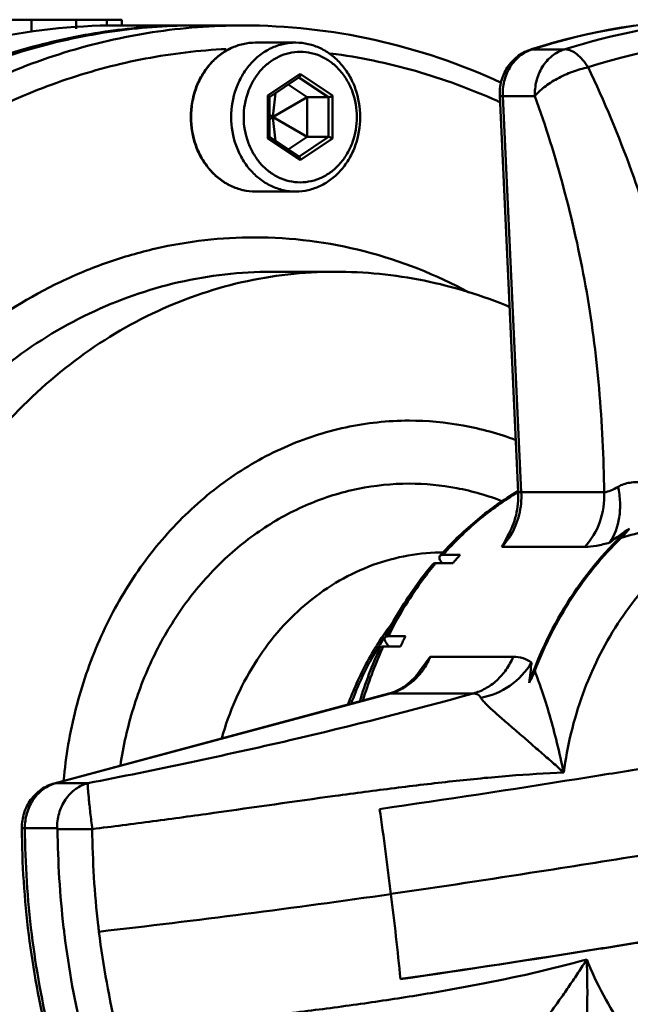
# Model space of a CAD drawing. Extents: x 499 to 5624, y -1013 to 873.
# Drawn here: x 1061 to 1114, y -385 to -299 of the extents above; entities that cross this region are included whole.
import ezdxf

# ---------------------------------------------------------------- set-up
doc = ezdxf.new("R2010")
doc.units = 0
doc.layers.add('AM_0', color=7, linetype='CONTINUOUS', lineweight=50)

# ---------------------------------------------------------------- blocks, each defined once
blk = doc.blocks.new('0619.11.60_alto')
at = {"layer": 'AM_0'}
for p, q in [((1069.695, -298.693), (1034.406, -298.693)), ((1061.818, -298.693), (1061.818, -299.794)), ((1065.715, -298.693), (1065.715, -299.48)), ((1068.396, -298.693), (1068.396, -299.264)), ((1069.695, -298.693), (1069.695, -299.193)), ((1069.277, -299.193), (1075.777, -299.193)), ((1076.277, -299.193), (1080.277, -299.193)), ((1084.877, -300.693), (1081.377, -300.693)), ((1105.464, -301.278), (1105.321, -301.324)), ((1105.321, -301.324), (1105.47, -301.301)), ((1108.274, -301.301), (1105.47, -301.301)), ((1085.277, -303.428), (1082.453, -305.311)), ((1082.588, -305.447), (1085.183, -303.717)), ((1087.745, -305.461), (1085.156, -303.735)), ((1088.1, -305.311), (1085.277, -303.428)), ((1083.118, -305.093), (1082.877, -307.164)), ((1085.875, -305.461), (1084.221, -304.358)), ((1082.453, -309.075), (1082.453, -305.311)), ((1082.583, -308.945), (1082.583, -305.441)), ((1085.875, -305.461), (1082.898, -307.178)), ((1085.875, -308.925), (1085.875, -305.461)), ((1085.875, -305.461), (1087.745, -305.461)), ((1087.745, -308.925), (1087.745, -305.461)), ((1088.1, -305.311), (1088.1, -309.075)), ((1102.679, -305.353), (1104.292, -339.935)), ((1102.947, -305.367), (1104.561, -339.949)), ((1105.752, -305.367), (1102.947, -305.367)), ((1082.583, -306.964), (1082.855, -307.178)), ((1082.583, -307.421), (1082.855, -307.207)), ((1082.855, -307.178), (1082.877, -307.164)), ((1082.855, -307.178), (1082.855, -307.207)), ((1082.877, -307.222), (1082.855, -307.207)), ((1082.877, -307.164), (1082.898, -307.178)), ((1082.898, -307.207), (1082.877, -307.222)), ((1083.118, -309.292), (1082.877, -307.222)), ((1082.898, -307.207), (1082.898, -307.178)), ((1085.875, -308.925), (1082.898, -307.207)), ((1082.453, -309.075), (1085.277, -310.957)), ((1085.183, -310.669), (1082.588, -308.939)), ((1084.221, -310.027), (1085.875, -308.925)), ((1085.156, -310.651), (1087.745, -308.925)), ((1085.277, -310.957), (1088.1, -309.075)), ((1085.875, -308.925), (1087.745, -308.925)), ((1084.877, -313.693), (1081.377, -313.693)), ((1082.777, -320.693), (1088.277, -320.693)), ((1104.277, -339.841), (1104.247, -339.859)), ((1104.561, -339.949), (1111.79, -339.949)), ((1099.23, -345.406), (1097.73, -345.406)), ((1102.877, -344.701), (1110.106, -344.701)), ((1097.113, -346.122), (1098.613, -346.122)), ((1092.62, -352.616), (1092.596, -352.652)), ((1094.451, -352.518), (1092.951, -352.518)), ((1092.528, -353.402), (1094.028, -353.402)), ((1096.621, -354.316), (1095.718, -355.534)), ((1096.621, -354.316), (1103.853, -354.316)), ((1093.011, -357.523), (1063.798, -365.363)), ((1093.138, -357.506), (1063.924, -365.346)), ((1093.137, -357.506), (1093.011, -357.523)), ((1100.369, -357.506), (1093.138, -357.506)), ((1063.798, -365.363), (1063.924, -365.346)), ((1063.924, -365.346), (1066.729, -365.346)), ((1061.244, -369.276), (1064.049, -369.276))]:
    blk.add_line(p, q, dxfattribs=at)
for centre, radius, start, end in [((1121.905, -352.258), 53.566, 90.58928, 107.87482), ((1121.907, -351.784), 53.092, 90.59181, 108.03539), ((1124.793, -351.936), 53.246, 93.69553, 107.93893), ((1075.841, -351.881), 52.693, 97.29584, 101.16919), ((1075.802, -351.604), 52.413, 97.05548, 97.29224), ((1076.28, -351.42), 52.228, 90.00374, 97.6674), ((1075.781, -351.448), 52.255, 90.00462, 97.05354), ((1080.28, -351.367), 52.174, 90.0033, 94.38318), ((1126.371, -352.178), 51.852, 90.67099, 107.95498), ((1106.427, -304.252), 3.103, 107.97511, 110.57852), ((1080.31, -355.121), 54.084, 65.47067, 65.80367), ((1098.467, -340.582), 6.037, 326.83184, 328.84533), ((1147.099, -391.46), 58.593, 124.37872, 126.46725), ((1107.73, -338.229), 7.952, 314.23192, 322.20744), ((1097.777, -362.743), 17.551, 90.00028, 91.13633), ((1120.233, -365.781), 30.5, 137.82076, 138.30699), ((1122.203, -365.84), 30.746, 138.34869, 140.10942), ((1120.876, -365.986), 30.972, 140.10767, 140.55302), ((1114.111, -367.117), 26.107, 142.2858, 145.99509), ((1114.623, -367.458), 26.722, 147.50149, 148.09829), ((1114.47, -367.361), 26.541, 145.99216, 147.50254), ((1115.014, -367.41), 26.84, 148.04725, 148.64011), ((1114.859, -367.313), 26.657, 146.63416, 148.0482), ((1123.061, -367.729), 33.945, 153.18573, 153.61919), ((1125.149, -367.771), 34.279, 153.57796, 155.21554), ((1124.051, -368.18), 35.033, 155.28805, 163.45554), ((1124.53, -368.161), 35.242, 155.61173, 163.46192), ((1123.737, -367.813), 34.376, 155.21426, 155.59443), ((1095.297, -351.291), 3.114, 221.44036, 222.62314), ((1180.541, -364.961), 75.759, 172.29373, 173.64432), ((1091.936, -353.517), 4.147, 285.02373, 286.67779), ((1064.718, -368.305), 3.064, 105.02493, 107.2757), ((729.778, -419.69), 366.145, 7.00745, 8.17972), ((1065.245, -369.243), 4.269, 180.02315, 180.41319), ((1141.367, -368.695), 80.393, 180.41257, 187.05627), ((1141.925, -368.696), 80.683, 180.41192, 187.00533), ((1144.704, -368.701), 80.61, 180.46872, 186.58258), ((1145.85, -368.701), 78.729, 180.46872, 186.58258), ((661.08, 2457.956), 2865.778, 278.933944, 279.131339), ((934.593, 720.551), 1106.976, 278.236977, 278.914081), ((962.98, 534.224), 918.521, 276.547072, 278.149595), ((735.61, -419.072), 360.281, 5.83474, 7.02312), ((1144.362, -368.737), 80.266, 186.58478, 187.01213), ((1145.516, -368.736), 78.393, 186.58483, 187.01217), ((1140.355, -368.816), 79.374, 187.0592, 193.6556), ((1140.914, -368.817), 79.665, 187.00739, 193.56346), ((1143.502, -368.865), 79.397, 186.99633, 193.60436), ((1144.676, -368.861), 77.544, 186.99634, 193.60436)]:
    blk.add_arc(centre, radius, start, end, dxfattribs=at)
for points, knots in [([(1069.312, -299.66), (1066.965, -299.975), (1062.288, -300.931), (1055.494, -303.296), (1048.99, -306.566), (1040.766, -312.105), (1031.661, -321.09), (1026.172, -329.813), (1023.889, -334.473)], [0, 0, 0, 0, 0.11937, 0.239764, 0.361631, 0.485305, 0.738424, 1, 1, 1, 1]), ([(1026.348, -337.829), (1027.502, -335.141), (1030.109, -329.937), (1034.9, -322.732), (1040.466, -316.304), (1046.712, -310.764), (1053.536, -306.208), (1060.821, -302.715), (1068.441, -300.347), (1073.675, -299.546), (1076.292, -299.345)], [0, 0, 0, 0, 0.132499, 0.262852, 0.390864, 0.516494, 0.639862, 0.761257, 0.881106, 1, 1, 1, 1]), ([(1069.277, -299.193), (1065.381, -299.193), (1057.518, -300.08), (1050.051, -302.684), (1046.486, -304.368)], [0, 0, 0, 0, 0.497002, 1, 1, 1, 1]), ([(1080.277, -299.193), (1084.124, -299.193), (1091.882, -300.049), (1099.267, -302.564), (1102.797, -304.192)], [0, 0, 0, 0, 0.497368, 1, 1, 1, 1]), ([(1023.503, -334.241), (1025.665, -329.869), (1030.801, -321.658), (1039.212, -313.065), (1046.8, -307.617), (1052.808, -304.299), (1059.097, -301.768), (1063.445, -300.619), (1065.634, -300.187)], [0, 0, 0, 0, 0.261031, 0.514161, 0.637975, 0.760026, 0.880583, 1, 1, 1, 1]), ([(1081.377, -300.693), (1081.005, -300.693), (1080.256, -300.778), (1079.182, -301.156), (1078.196, -301.767), (1077.336, -302.585), (1076.633, -303.577), (1075.935, -305.087), (1075.577, -307.193), (1075.935, -309.299), (1076.633, -310.809), (1077.336, -311.801), (1078.196, -312.619), (1079.182, -313.229), (1080.256, -313.607), (1081.005, -313.693), (1081.377, -313.693)], [0, 0, 0, 0, 0.058415, 0.117482, 0.177747, 0.239546, 0.302972, 0.367874, 0.500001, 0.632127, 0.697028, 0.760455, 0.822254, 0.882518, 0.941585, 1, 1, 1, 1]), ([(1081.377, -300.693), (1081.008, -300.693), (1080.264, -300.778), (1079.197, -301.154), (1078.216, -301.763), (1077.36, -302.58), (1076.659, -303.572), (1075.962, -305.084), (1075.604, -307.193), (1075.962, -309.302), (1076.659, -310.814), (1077.36, -311.806), (1078.216, -312.622), (1079.197, -313.231), (1080.264, -313.608), (1081.008, -313.693), (1081.377, -313.693)], [0, 0, 0, 0, 0.05809, 0.116891, 0.176996, 0.238758, 0.302267, 0.367347, 0.5, 0.632653, 0.697733, 0.761242, 0.823004, 0.883109, 0.94191, 1, 1, 1, 1]), ([(1084.877, -313.693), (1084.508, -313.693), (1083.764, -313.608), (1082.697, -313.231), (1081.716, -312.622), (1080.86, -311.806), (1080.159, -310.814), (1079.462, -309.302), (1079.104, -307.193), (1079.462, -305.084), (1080.159, -303.572), (1080.86, -302.58), (1081.716, -301.763), (1082.697, -301.154), (1083.764, -300.778), (1084.508, -300.693), (1084.877, -300.693)], [0, 0, 0, 0, 0.05809, 0.116891, 0.176996, 0.238758, 0.302267, 0.367347, 0.5, 0.632653, 0.697733, 0.761242, 0.823004, 0.883109, 0.94191, 1, 1, 1, 1]), ([(1084.877, -300.693), (1085.245, -300.693), (1085.989, -300.778), (1087.056, -301.154), (1088.037, -301.763), (1088.894, -302.58), (1089.595, -303.572), (1090.291, -305.084), (1090.65, -307.193), (1090.291, -309.302), (1089.595, -310.814), (1088.894, -311.806), (1088.037, -312.622), (1087.056, -313.231), (1085.989, -313.608), (1085.245, -313.693), (1084.877, -313.693)], [0, 0, 0, 0, 0.05809, 0.116891, 0.176996, 0.238758, 0.302267, 0.367347, 0.5, 0.632653, 0.697733, 0.761242, 0.823004, 0.883109, 0.94191, 1, 1, 1, 1]), ([(1031.786, -332.77), (1034.249, -328.246), (1040.1, -319.851), (1049.64, -311.465), (1058.143, -306.524), (1064.819, -303.751), (1071.737, -301.93), (1076.455, -301.368), (1078.812, -301.253)], [0, 0, 0, 0, 0.261577, 0.514315, 0.637834, 0.759655, 0.880198, 1, 1, 1, 1]), ([(1085.277, -312.893), (1084.954, -312.893), (1084.301, -312.818), (1083.366, -312.488), (1082.505, -311.954), (1081.754, -311.238), (1081.139, -310.368), (1080.528, -309.042), (1080.214, -307.193), (1080.528, -305.343), (1081.139, -304.017), (1081.754, -303.147), (1082.505, -302.431), (1083.366, -301.897), (1084.301, -301.567), (1084.954, -301.493), (1085.277, -301.493)], [0, 0, 0, 0, 0.058089, 0.116891, 0.176996, 0.238758, 0.302268, 0.367349, 0.500001, 0.632653, 0.697733, 0.761241, 0.823003, 0.883108, 0.94191, 1, 1, 1, 1]), ([(1085.277, -301.493), (1085.6, -301.493), (1086.252, -301.567), (1087.188, -301.897), (1088.048, -302.431), (1088.799, -303.147), (1089.414, -304.017), (1090.025, -305.343), (1090.339, -307.193), (1090.025, -309.042), (1089.414, -310.368), (1088.799, -311.238), (1088.048, -311.954), (1087.188, -312.488), (1086.252, -312.818), (1085.6, -312.893), (1085.277, -312.893)], [0, 0, 0, 0, 0.058089, 0.116891, 0.176996, 0.238758, 0.302268, 0.367349, 0.500001, 0.632653, 0.697733, 0.761241, 0.823003, 0.883108, 0.94191, 1, 1, 1, 1]), ([(1087.924, -301.631), (1090.419, -301.96), (1095.392, -302.997), (1100.159, -304.747), (1102.477, -305.788)], [0, 0, 0, 0, 0.497589, 1, 1, 1, 1]), ([(1102.679, -305.353), (1102.659, -304.919), (1102.75, -304.041), (1103.277, -302.837), (1104.15, -301.867), (1104.918, -301.455), (1105.321, -301.324)], [0, 0, 0, 0, 0.253116, 0.504504, 0.753312, 1, 1, 1, 1]), ([(1105.337, -301.347), (1104.972, -301.484), (1104.273, -301.909), (1103.486, -302.871), (1103.009, -304.064), (1102.927, -304.933), (1102.947, -305.367)], [0, 0, 0, 0, 0.235244, 0.481402, 0.737877, 1, 1, 1, 1]), ([(1105.752, -305.367), (1105.732, -304.933), (1105.816, -304.039), (1106.323, -302.802), (1107.17, -301.824), (1107.905, -301.421), (1108.274, -301.301)], [0, 0, 0, 0, 0.255055, 0.519367, 0.772253, 1, 1, 1, 1]), ([(1108.274, -301.301), (1108.292, -301.301), (1108.332, -301.294), (1108.372, -301.285), (1108.393, -301.278)], [0, 0, 0, 0, 0.436177, 1, 1, 1, 1]), ([(1110.387, -302.851), (1110.243, -302.621), (1109.944, -302.203), (1109.337, -301.588), (1108.756, -301.278), (1108.393, -301.278)], [0, 0, 0, 0, 0.311487, 0.584287, 1, 1, 1, 1]), ([(1110.387, -302.851), (1109.926, -302.944), (1109.003, -303.218), (1107.714, -303.8), (1106.744, -304.414), (1106.114, -304.953), (1105.858, -305.228), (1105.752, -305.367)], [0, 0, 0, 0, 0.262975, 0.536446, 0.790607, 0.902184, 1, 1, 1, 1]), ([(1122.489, -342.559), (1122.056, -340.853), (1121.232, -337.409), (1120.035, -332.209), (1118.776, -326.995), (1117.391, -321.842), (1115.88, -316.809), (1113.717, -310.424), (1111.81, -305.802), (1110.387, -302.851)], [0, 0, 0, 0, 0.126933, 0.255396, 0.384831, 0.513758, 0.640238, 0.763682, 1, 1, 1, 1]), ([(1085.277, -303.428), (1085.277, -303.487), (1085.267, -303.572), (1085.228, -303.669), (1085.199, -303.706), (1085.183, -303.717)], [0, 0, 0, 0, 0.565851, 0.807819, 1, 1, 1, 1]), ([(1082.453, -305.311), (1082.476, -305.325), (1082.514, -305.353), (1082.55, -305.385), (1082.563, -305.401)], [0, 0, 0, 0, 0.559699, 1, 1, 1, 1]), ([(1082.563, -305.401), (1082.569, -305.408), (1082.578, -305.42), (1082.583, -305.434), (1082.583, -305.441)], [0, 0, 0, 0, 0.587718, 1, 1, 1, 1]), ([(1088.1, -305.311), (1088.071, -305.33), (1088.009, -305.367), (1087.915, -305.413), (1087.837, -305.443), (1087.78, -305.457), (1087.756, -305.461), (1087.745, -305.461)], [0, 0, 0, 0, 0.269793, 0.551255, 0.810022, 0.916565, 1, 1, 1, 1]), ([(1102.947, -305.367), (1102.909, -305.367), (1102.843, -305.367), (1102.766, -305.365), (1102.721, -305.362), (1102.699, -305.359), (1102.687, -305.357), (1102.679, -305.355), (1102.679, -305.353)], [0, 0, 0, 0, 0.427279, 0.739661, 0.850564, 0.930439, 0.979533, 1, 1, 1, 1]), ([(1111.79, -339.949), (1111.755, -336.921), (1111.543, -332.382), (1110.893, -326.381), (1109.984, -320.52), (1108.4, -313.47), (1106.703, -307.999), (1105.752, -305.367)], [0, 0, 0, 0, 0.257574, 0.386059, 0.513369, 0.761927, 1, 1, 1, 1]), ([(1082.453, -309.075), (1082.476, -309.06), (1082.514, -309.032), (1082.55, -309), (1082.563, -308.984)], [0, 0, 0, 0, 0.559708, 1, 1, 1, 1]), ([(1082.563, -308.984), (1082.569, -308.977), (1082.578, -308.966), (1082.583, -308.951), (1082.583, -308.945)], [0, 0, 0, 0, 0.587693, 1, 1, 1, 1]), ([(1088.1, -309.075), (1088.071, -309.055), (1088.009, -309.019), (1087.915, -308.972), (1087.837, -308.942), (1087.78, -308.928), (1087.756, -308.925), (1087.745, -308.925)], [0, 0, 0, 0, 0.269792, 0.551255, 0.810022, 0.916566, 1, 1, 1, 1]), ([(1085.277, -310.957), (1085.277, -310.898), (1085.267, -310.813), (1085.228, -310.716), (1085.199, -310.68), (1085.183, -310.669)], [0, 0, 0, 0, 0.565849, 0.807812, 1, 1, 1, 1]), ([(1081.277, -317.693), (1078.386, -317.693), (1074.016, -318.193), (1068.417, -319.817), (1062.935, -322.084), (1056.479, -326.092), (1049.759, -332.498), (1044.257, -340.281), (1038.792, -352.144), (1035.981, -368.693), (1038.792, -385.241), (1044.257, -397.104), (1049.758, -404.887), (1056.479, -411.294), (1062.934, -415.301), (1068.417, -417.569), (1074.016, -419.192), (1078.386, -419.693), (1081.277, -419.693)], [0, 0, 0, 0, 0.058079, 0.087389, 0.11696, 0.177054, 0.238805, 0.302303, 0.367371, 0.5, 0.632629, 0.697697, 0.761194, 0.822946, 0.88304, 0.91261, 0.941921, 1, 1, 1, 1]), ([(1099.994, -322.499), (1097.117, -320.944), (1091.015, -318.523), (1084.498, -317.693), (1081.277, -317.693)], [0, 0, 0, 0, 0.503747, 1, 1, 1, 1]), ([(1082.777, -320.693), (1080.056, -320.693), (1074.561, -321.321), (1066.682, -324.1), (1059.439, -328.597), (1053.112, -334.627), (1047.935, -341.952), (1042.791, -353.118), (1040.145, -368.693), (1042.791, -384.268), (1047.935, -395.433), (1053.112, -402.758), (1059.439, -408.788), (1066.682, -413.286), (1074.561, -416.065), (1080.056, -416.693), (1082.777, -416.693)], [0, 0, 0, 0, 0.05809, 0.116891, 0.176996, 0.238758, 0.302267, 0.367347, 0.5, 0.632653, 0.697733, 0.761242, 0.823004, 0.883109, 0.94191, 1, 1, 1, 1]), ([(1088.277, -416.693), (1085.556, -416.693), (1080.061, -416.065), (1072.182, -413.286), (1064.939, -408.788), (1058.612, -402.758), (1053.435, -395.433), (1048.291, -384.268), (1045.645, -368.693), (1048.291, -353.118), (1053.435, -341.952), (1058.612, -334.627), (1064.939, -328.597), (1072.182, -324.1), (1080.061, -321.321), (1085.556, -320.693), (1088.277, -320.693)], [0, 0, 0, 0, 0.05809, 0.116891, 0.176996, 0.238758, 0.302267, 0.367347, 0.5, 0.632653, 0.697733, 0.761242, 0.823004, 0.883109, 0.94191, 1, 1, 1, 1]), ([(1088.277, -320.693), (1090.888, -320.693), (1096.134, -321.219), (1101.171, -322.771), (1103.59, -323.781)], [0, 0, 0, 0, 0.499035, 1, 1, 1, 1]), ([(1064.624, -365.126), (1064.812, -363.005), (1065.522, -358.812), (1067.566, -352.832), (1070.523, -347.375), (1074.296, -342.625), (1078.764, -338.743), (1083.783, -335.864), (1089.18, -334.092), (1092.922, -333.693), (1094.777, -333.693)], [0, 0, 0, 0, 0.133833, 0.265989, 0.395602, 0.522107, 0.645323, 0.765518, 0.883387, 1, 1, 1, 1]), ([(1094.777, -333.693), (1096.355, -333.693), (1099.531, -333.98), (1102.604, -334.831), (1104.095, -335.388)], [0, 0, 0, 0, 0.498013, 1, 1, 1, 1]), ([(1094.777, -339.193), (1093.282, -339.193), (1090.269, -339.5), (1085.907, -340.865), (1081.824, -343.089), (1078.148, -346.098), (1074.988, -349.796), (1072.439, -354.068), (1070.575, -358.782), (1069.828, -362.112), (1069.582, -363.804)], [0, 0, 0, 0, 0.116988, 0.235139, 0.355442, 0.478581, 0.604864, 0.734204, 0.866158, 1, 1, 1, 1]), ([(1102.957, -340.746), (1101.653, -340.237), (1098.958, -339.457), (1096.165, -339.193), (1094.777, -339.193)], [0, 0, 0, 0, 0.502159, 1, 1, 1, 1]), ([(1113.01, -339.468), (1112.801, -339.591), (1112.411, -339.793), (1111.986, -339.926), (1111.79, -339.949)], [0, 0, 0, 0, 0.550759, 1, 1, 1, 1]), ([(1112.274, -344.34), (1112.725, -343.704), (1113.138, -342.49), (1113.215, -340.811), (1113.102, -339.913), (1113.01, -339.468)], [0, 0, 0, 0, 0.464159, 0.729583, 1, 1, 1, 1]), ([(1122.489, -342.559), (1121.782, -342.028), (1120.689, -341.247), (1119.118, -340.361), (1117.867, -339.782), (1116.583, -339.318), (1115.295, -339.047), (1114.079, -339.053), (1113.314, -339.272), (1113.01, -339.468)], [0, 0, 0, 0, 0.254631, 0.386074, 0.519011, 0.651272, 0.77863, 0.895743, 1, 1, 1, 1]), ([(1104.247, -339.859), (1103.027, -340.585), (1100.677, -342.243), (1098.6, -344.232), (1097.631, -345.302)], [0, 0, 0, 0, 0.495656, 1, 1, 1, 1]), ([(1104.282, -339.917), (1103.072, -340.65), (1100.742, -342.325), (1098.689, -344.328), (1097.73, -345.406)], [0, 0, 0, 0, 0.494895, 1, 1, 1, 1]), ([(1103.37, -343.769), (1103.702, -343.208), (1104.2, -341.952), (1104.324, -340.61), (1104.292, -339.935)], [0, 0, 0, 0, 0.491047, 1, 1, 1, 1]), ([(1104.561, -339.949), (1104.591, -340.607), (1104.466, -341.925), (1103.967, -343.154), (1103.633, -343.706)], [0, 0, 0, 0, 0.505534, 1, 1, 1, 1]), ([(1104.292, -339.935), (1104.293, -339.936), (1104.3, -339.939), (1104.312, -339.941), (1104.334, -339.944), (1104.379, -339.946), (1104.456, -339.949), (1104.522, -339.949), (1104.561, -339.949)], [0, 0, 0, 0, 0.020479, 0.069579, 0.14946, 0.26037, 0.572751, 1, 1, 1, 1]), ([(1110.106, -344.701), (1110.686, -344.089), (1111.587, -342.563), (1111.83, -340.819), (1111.79, -339.949)], [0, 0, 0, 0, 0.491795, 1, 1, 1, 1]), ([(1108.269, -364.417), (1108.572, -362.09), (1109.666, -357.537), (1112.723, -351.331), (1117.011, -346.156), (1120.596, -343.565), (1122.489, -342.559)], [0, 0, 0, 0, 0.260598, 0.515319, 0.761924, 1, 1, 1, 1]), ([(1122.489, -342.559), (1121.757, -342.597), (1120.257, -342.71), (1117.96, -342.959), (1115.605, -343.296), (1114.037, -343.672), (1113.277, -343.926)], [0, 0, 0, 0, 0.235475, 0.483579, 0.742448, 1, 1, 1, 1]), ([(1103.37, -343.769), (1103.324, -343.846), (1103.15, -344.151), (1102.991, -344.465), (1102.877, -344.701)], [0, 0, 0, 0, 0.252921, 1, 1, 1, 1]), ([(1105.248, -356.574), (1106.15, -353.981), (1108.524, -349.066), (1112.045, -344.881), (1114.014, -343.102)], [0, 0, 0, 0, 0.508567, 1, 1, 1, 1]), ([(1103.52, -343.885), (1103.472, -343.959), (1103.276, -344.244), (1103.055, -344.513), (1102.877, -344.701)], [0, 0, 0, 0, 0.252736, 1, 1, 1, 1]), ([(1113.277, -343.926), (1111.639, -345.521), (1108.684, -349.155), (1106.575, -353.331), (1105.729, -355.528)], [0, 0, 0, 0, 0.492602, 1, 1, 1, 1]), ([(1110.106, -344.701), (1110.443, -344.701), (1111.177, -344.622), (1111.892, -344.449), (1112.274, -344.34)], [0, 0, 0, 0, 0.459282, 1, 1, 1, 1]), ([(1097.429, -345.196), (1096.378, -345.217), (1094.268, -345.449), (1091.197, -346.355), (1088.287, -347.798), (1084.682, -350.409), (1080.933, -354.841), (1079.07, -359.137), (1078.43, -361.401)], [0, 0, 0, 0, 0.118096, 0.237204, 0.358108, 0.48142, 0.735573, 1, 1, 1, 1]), ([(1097.639, -346.116), (1097.59, -346.053), (1097.507, -345.935), (1097.425, -345.761), (1097.398, -345.61), (1097.432, -345.523), (1097.458, -345.494)], [0, 0, 0, 0, 0.348008, 0.623642, 0.832013, 1, 1, 1, 1]), ([(1097.458, -345.494), (1097.471, -345.479), (1097.548, -345.418), (1097.653, -345.406), (1097.73, -345.406)], [0, 0, 0, 0, 0.206095, 1, 1, 1, 1]), ([(1096.836, -346.214), (1096.442, -346.685), (1094.91, -348.63), (1093.606, -350.754), (1092.766, -352.417)], [0, 0, 0, 0, 0.247567, 1, 1, 1, 1]), ([(1096.959, -346.307), (1096.571, -346.778), (1095.06, -348.729), (1093.778, -350.855), (1092.951, -352.518)], [0, 0, 0, 0, 0.247224, 1, 1, 1, 1]), ([(1097.113, -346.122), (1097.082, -346.122), (1096.985, -346.127), (1096.88, -346.162), (1096.836, -346.214)], [0, 0, 0, 0, 0.308713, 1, 1, 1, 1]), ([(1092.962, -353.352), (1092.901, -353.283), (1092.795, -353.15), (1092.66, -352.93), (1092.608, -352.734), (1092.651, -352.646)], [0, 0, 0, 0, 0.348698, 0.631028, 1, 1, 1, 1]), ([(1092.651, -352.646), (1092.672, -352.603), (1092.77, -352.527), (1092.886, -352.518), (1092.951, -352.518)], [0, 0, 0, 0, 0.424248, 1, 1, 1, 1]), ([(1089.449, -358.448), (1089.614, -357.999), (1090.311, -356.235), (1091.187, -354.541), (1091.937, -353.337)], [0, 0, 0, 0, 0.252195, 1, 1, 1, 1]), ([(1092.095, -353.442), (1091.86, -353.829), (1090.949, -355.411), (1090.197, -357.085), (1089.725, -358.374)], [0, 0, 0, 0, 0.247826, 1, 1, 1, 1]), ([(1092.528, -353.402), (1092.462, -353.402), (1092.344, -353.41), (1092.247, -353.49), (1092.227, -353.534)], [0, 0, 0, 0, 0.576154, 1, 1, 1, 1]), ([(1096.621, -354.316), (1096.57, -354.436), (1096.354, -354.903), (1096.079, -355.344), (1095.845, -355.648)], [0, 0, 0, 0, 0.253032, 1, 1, 1, 1]), ([(1100.369, -357.507), (1100.738, -357.407), (1101.474, -357.107), (1102.458, -356.394), (1103.28, -355.447), (1103.687, -354.704), (1103.853, -354.316)], [0, 0, 0, 0, 0.235128, 0.48343, 0.740628, 1, 1, 1, 1]), ([(1101.032, -357.878), (1101.928, -357.729), (1103.687, -356.989), (1104.983, -355.599), (1105.466, -354.802)], [0, 0, 0, 0, 0.493521, 1, 1, 1, 1]), ([(1103.853, -354.316), (1104.144, -354.316), (1104.718, -354.39), (1105.239, -354.643), (1105.466, -354.802)], [0, 0, 0, 0, 0.512814, 1, 1, 1, 1]), ([(1093.126, -357.49), (1093.629, -357.34), (1094.626, -356.821), (1095.39, -356.005), (1095.718, -355.535)], [0, 0, 0, 0, 0.478128, 1, 1, 1, 1]), ([(1095.845, -355.648), (1095.5, -356.097), (1094.689, -356.883), (1093.662, -357.366), (1093.137, -357.506)], [0, 0, 0, 0, 0.510123, 1, 1, 1, 1]), ([(1105.248, -356.574), (1105.293, -356.49), (1105.47, -356.149), (1105.625, -355.797), (1105.729, -355.528)], [0, 0, 0, 0, 0.248586, 1, 1, 1, 1]), ([(1105.728, -355.528), (1105.942, -356.095), (1106.414, -357.368), (1107.069, -359.464), (1107.698, -361.863), (1108.079, -363.548), (1108.269, -364.417)], [0, 0, 0, 0, 0.196353, 0.440008, 0.711677, 1, 1, 1, 1]), ([(1066.729, -365.346), (1069.702, -364.765), (1075.593, -363.563), (1086.839, -361.079), (1095.07, -358.992), (1100.369, -357.506)], [0, 0, 0, 0, 0.262985, 0.52212, 1, 1, 1, 1]), ([(1100.369, -357.506), (1100.507, -357.511), (1100.777, -357.568), (1100.969, -357.77), (1101.032, -357.878)], [0, 0, 0, 0, 0.52425, 1, 1, 1, 1]), ([(1108.269, -364.417), (1107.946, -364.116), (1107.278, -363.522), (1106.255, -362.636), (1105.221, -361.733), (1104.187, -360.832), (1103.178, -359.972), (1102.387, -359.285), (1101.831, -358.772), (1101.491, -358.44), (1101.222, -358.154), (1101.078, -357.968), (1101.032, -357.878)], [0, 0, 0, 0, 0.135607, 0.274539, 0.415852, 0.557525, 0.695811, 0.823152, 0.879247, 0.928289, 0.968989, 1, 1, 1, 1]), ([(1067.124, -369.344), (1068.89, -369.128), (1072.428, -368.675), (1079.488, -367.7), (1086.513, -366.676), (1093.467, -365.765), (1098.527, -365.161), (1103.442, -364.673), (1106.676, -364.475), (1108.269, -364.417)], [0, 0, 0, 0, 0.12877, 0.258107, 0.51586, 0.642527, 0.765639, 0.884648, 1, 1, 1, 1]), ([(1114.937, -364.095), (1113.098, -364.39), (1105.526, -365.602), (1097.946, -366.772), (1092.198, -367.595)], [0, 0, 0, 0, 0.242809, 1, 1, 1, 1]), ([(1063.798, -365.363), (1063.39, -365.472), (1062.604, -365.844), (1061.687, -366.767), (1061.107, -367.941), (1060.976, -368.811), (1060.976, -369.244)], [0, 0, 0, 0, 0.246731, 0.49545, 0.746745, 1, 1, 1, 1]), ([(1063.808, -365.38), (1063.437, -365.495), (1062.717, -365.88), (1061.885, -366.802), (1061.357, -367.974), (1061.241, -368.84), (1061.244, -369.276)], [0, 0, 0, 0, 0.234921, 0.480553, 0.736997, 1, 1, 1, 1]), ([(1066.729, -365.346), (1066.357, -365.446), (1065.605, -365.811), (1064.72, -366.744), (1064.165, -367.954), (1064.046, -368.842), (1064.049, -369.276)], [0, 0, 0, 0, 0.227569, 0.479944, 0.744172, 1, 1, 1, 1]), ([(1066.729, -365.346), (1066.722, -365.396), (1066.731, -365.541), (1066.745, -365.815), (1066.778, -366.207), (1066.825, -366.7), (1066.885, -367.281), (1066.983, -368.173), (1067.065, -368.868), (1067.124, -369.345)], [0, 0, 0, 0, 0.037835, 0.10713, 0.205763, 0.330532, 0.477407, 0.641544, 1, 1, 1, 1]), ([(1009.088, -368.693), (1009.088, -373.229), (1009.855, -382.277), (1013.272, -395.345), (1018.829, -407.413), (1026.325, -418.016), (1035.485, -426.748), (1045.973, -433.26), (1057.382, -437.283), (1065.337, -438.192), (1069.277, -438.193)], [0, 0, 0, 0, 0.133646, 0.266025, 0.396058, 0.522951, 0.646355, 0.766447, 0.883939, 1, 1, 1, 1]), ([(1061.244, -369.276), (1061.206, -369.276), (1061.152, -369.276), (1061.085, -369.275), (1061.047, -369.275), (1061.018, -369.274), (1060.995, -369.275), (1060.985, -369.273), (1060.976, -369.275), (1060.976, -369.273)], [0, 0, 0, 0, 0.430755, 0.602981, 0.745188, 0.856442, 0.936063, 0.983917, 1, 1, 1, 1]), ([(1064.097, -369.36), (1064.097, -369.349), (1064.093, -369.318), (1064.072, -369.276), (1064.049, -369.276)], [0, 0, 0, 0, 0.336326, 1, 1, 1, 1]), ([(1067.124, -369.345), (1066.813, -369.347), (1065.804, -369.354), (1064.795, -369.36), (1064.097, -369.36)], [0, 0, 0, 0, 0.308112, 1, 1, 1, 1]), ([(1116.761, -378.931), (1114.922, -379.226), (1107.35, -380.438), (1099.771, -381.608), (1094.023, -382.431)], [0, 0, 0, 0, 0.242833, 1, 1, 1, 1]), ([(1116.861, -378.931), (1115.015, -379.227), (1107.41, -380.444), (1099.798, -381.619), (1094.025, -382.446)], [0, 0, 0, 0, 0.242806, 1, 1, 1, 1]), ([(1110.275, -380.723), (1107.144, -381.605), (1102.297, -382.675), (1095.693, -383.843), (1090.523, -384.63), (1085.255, -385.318), (1079.943, -385.935), (1074.622, -386.521), (1071.077, -386.909), (1069.308, -387.101)], [0, 0, 0, 0, 0.235108, 0.358242, 0.484808, 0.613079, 0.742215, 0.871386, 1, 1, 1, 1]), ([(1110.275, -380.723), (1110.035, -381.108), (1109.538, -381.874), (1108.768, -383.012), (1107.985, -384.145), (1107.197, -385.247), (1106.537, -386.122), (1106.031, -386.777), (1105.689, -387.218), (1105.384, -387.609), (1105.128, -387.941), (1104.946, -388.174), (1104.838, -388.328), (1104.801, -388.394), (1104.789, -388.425)], [0, 0, 0, 0, 0.143722, 0.289456, 0.435823, 0.580384, 0.71891, 0.783439, 0.842991, 0.895843, 0.94059, 0.976052, 0.989625, 1, 1, 1, 1]), ([(1110.275, -380.723), (1110.297, -381.531), (1110.335, -383.13), (1110.318, -385.111), (1110.238, -386.641), (1110.148, -387.711), (1110.041, -388.683), (1109.963, -389.296), (1109.916, -389.577)], [0, 0, 0, 0, 0.273331, 0.540772, 0.669309, 0.791334, 0.903419, 1, 1, 1, 1]), ([(1129.205, -397.143), (1127.16, -396.788), (1123.097, -395.463), (1117.701, -391.854), (1113.255, -386.852), (1111.121, -382.845), (1110.275, -380.723)], [0, 0, 0, 0, 0.238484, 0.483637, 0.737518, 1, 1, 1, 1])]:
    blk.add_open_spline(points, degree=3, knots=knots, dxfattribs=at)

msp = doc.modelspace()

# ---------------------------------------------------------------- block references
at = {"layer": 'AM_0'}
msp.add_blockref('0619.11.60_alto', (0, 0), dxfattribs=at)

doc.saveas('drawing.dxf')
